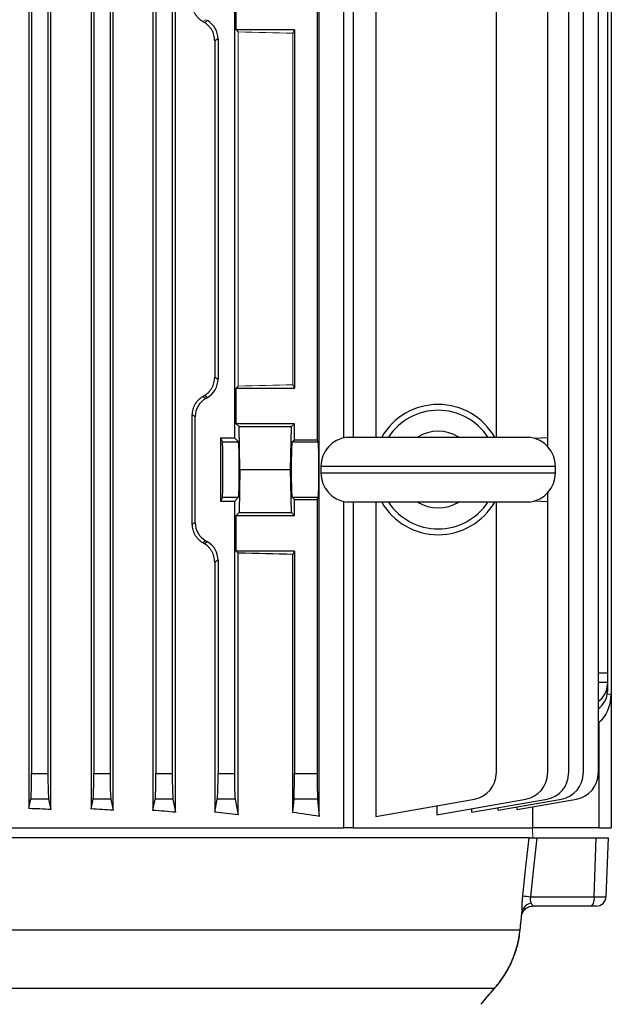
# Model space of a CAD drawing. Units: millimetres. Extents: x -1097 to 676, y -676 to 676.
# Drawn here: x 61 to 152, y -598 to -447 of the extents above; entities that cross this region are included whole.
import ezdxf

# ---------------------------------------------------------------- set-up
doc = ezdxf.new("R2010")
doc.units = ezdxf.units.MM

msp = doc.modelspace()

# ---------------------------------------------------------------- linework, layer by layer
at = {"color": 7, "linetype": 'Continuous', "lineweight": 25}
for p, q in [((111.09, -511.41), (111.09, -372.8)), ((112.51, -372.8), (112.51, -511.33)), ((107.33, -569.53), (107.33, -374.39)), ((116.01, -374.39), (116.01, -511.33)), ((62.76, -375.77), (62.76, -568.33)), ((66.1, -568.47), (66.1, -375.63)), ((72.29, -375.73), (72.29, -568.37)), ((75.66, -568.57), (75.66, -375.53)), ((81.78, -375.49), (81.78, -568.61)), ((85.27, -568.9), (85.27, -375.2)), ((63.17, -381.18), (63.17, -562.92)), ((65.67, -381.18), (65.67, -562.92)), ((72.71, -381.18), (72.71, -562.92)), ((75.21, -381.18), (75.21, -562.92)), ((82.25, -381.18), (82.25, -562.92)), ((84.75, -381.18), (84.75, -562.92)), ((145.6, -381.18), (145.6, -562.92)), ((147.83, -381.18), (147.83, -562.92)), ((150.13, -381.18), (150.13, -562.92)), ((152.16, -393.3), (152.16, -550.8)), ((151.56, -396.6), (151.56, -547.5)), ((94.29, -441.17), (94.29, -511.43)), ((107.01, -440.89), (107.01, -511.71)), ((134.48, -440.89), (134.48, -511.33)), ((142.36, -441.17), (142.36, -511.43)), ((94.56, -448.8), (94.56, -443.35)), ((94.56, -448.8), (94.88, -449.12)), ((103.51, -448.8), (94.56, -448.8)), ((103.51, -448.8), (103.24, -449.33)), ((103.51, -448.8), (103.51, -503.8)), ((91.79, -450.2), (91.27, -450.49)), ((91.79, -450.2), (91.79, -502.4)), ((91.27, -450.49), (91.27, -502.11)), ((91.27, -502.11), (91.79, -502.4)), ((103.24, -503.27), (103.51, -503.8)), ((94.88, -503.48), (94.56, -503.8)), ((94.56, -509.25), (94.56, -503.8)), ((94.56, -503.8), (103.51, -503.8)), ((89.43, -505.08), (89.91, -505.36)), ((90.16, -505.22), (89.68, -504.94)), ((89.91, -505.36), (90.16, -505.22)), ((88.29, -508.18), (87.83, -507.91)), ((87.83, -524.69), (87.83, -507.91)), ((88.29, -524.42), (88.29, -508.18)), ((95.01, -509.7), (94.56, -509.25)), ((103.51, -509.25), (94.56, -509.25)), ((103.06, -509.7), (103.51, -509.25)), ((103.51, -511.71), (103.51, -509.25)), ((95.13, -516.3), (95.01, -509.7)), ((95.01, -509.7), (103.06, -509.7)), ((102.93, -516.3), (103.06, -509.7)), ((92.16, -511.43), (94.29, -511.43)), ((92.16, -511.43), (92.16, -521.17)), ((92.16, -511.43), (92.47, -512.05)), ((92.47, -512.05), (94.91, -512.05)), ((94.91, -512.05), (94.29, -511.43)), ((103.16, -512.05), (103.51, -511.71)), ((103.16, -512.05), (107.18, -512.05)), ((103.51, -511.71), (107.01, -511.71)), ((107.18, -512.05), (107.01, -511.71)), ((111.58, -511.33), (139.58, -511.33)), ((142.36, -511.43), (140.4, -511.5)), ((142.36, -511.43), (142.36, -512.72)), ((95.13, -516.3), (95.01, -522.9)), ((95.13, -516.3), (102.93, -516.3)), ((103.06, -522.9), (102.93, -516.3)), ((107.58, -515.8), (107.58, -516.8)), ((143.58, -515.8), (107.58, -515.8)), ((107.58, -516.8), (143.58, -516.8)), ((143.58, -516.8), (143.58, -515.8)), ((142.36, -519.88), (142.36, -521.17)), ((92.47, -520.55), (92.16, -521.17)), ((94.29, -521.17), (92.16, -521.17)), ((92.47, -520.55), (94.91, -520.55)), ((94.29, -521.17), (94.91, -520.55)), ((94.29, -521.17), (94.29, -562.92)), ((103.51, -520.89), (103.16, -520.55)), ((103.16, -520.55), (107.18, -520.55)), ((103.51, -523.35), (103.51, -520.89)), ((103.51, -520.89), (107.01, -520.89)), ((107.01, -520.89), (107.18, -520.55)), ((107.01, -520.89), (107.01, -562.92)), ((111.09, -571.3), (111.09, -521.19)), ((139.58, -521.27), (111.58, -521.27)), ((112.51, -521.27), (112.51, -571.3)), ((116.01, -521.27), (116.01, -569.53)), ((134.48, -521.27), (134.48, -562.92)), ((140.4, -521.1), (142.36, -521.17)), ((142.36, -521.17), (142.36, -562.92)), ((94.56, -523.35), (95.01, -522.9)), ((95.01, -522.9), (103.06, -522.9)), ((103.51, -523.35), (103.06, -522.9)), ((87.83, -524.69), (88.29, -524.42)), ((94.56, -528.8), (94.56, -523.35)), ((94.56, -523.35), (103.51, -523.35)), ((89.91, -527.24), (89.43, -527.52)), ((89.68, -527.66), (90.16, -527.38)), ((89.91, -527.24), (90.16, -527.38)), ((94.56, -528.8), (94.88, -529.12)), ((103.51, -528.8), (94.56, -528.8)), ((103.51, -528.8), (103.24, -529.33)), ((103.51, -528.8), (103.51, -562.92)), ((91.79, -530.2), (91.27, -530.49)), ((91.79, -530.2), (91.79, -562.92)), ((94.88, -569.27), (94.88, -529.12)), ((103.24, -568.93), (103.24, -529.33)), ((91.27, -530.49), (91.27, -568.89)), ((150.13, -547.48), (151.56, -547.5)), ((151.56, -547.5), (151.56, -549)), ((151.56, -549), (150.13, -548.98)), ((151.56, -549), (151.56, -549.27)), ((151.56, -549.27), (151.56, -550.35)), ((152.15, -550.8), (151.53, -550.78)), ((152.15, -550.8), (152.16, -550.8)), ((152.16, -550.8), (152.16, -571.3)), ((150.3, -555.02), (150.13, -555.14)), ((150.3, -571.3), (150.3, -555.02)), ((63.17, -562.92), (65.67, -562.92)), ((72.71, -562.92), (75.21, -562.92)), ((82.25, -562.92), (84.75, -562.92)), ((91.79, -562.92), (94.29, -562.92)), ((103.51, -562.92), (107.01, -562.92)), ((62.76, -568.33), (63.05, -566.86)), ((65.78, -566.86), (63.05, -566.86)), ((65.78, -566.86), (66.1, -568.47)), ((72.29, -568.37), (72.59, -566.86)), ((75.32, -566.86), (72.59, -566.86)), ((75.32, -566.86), (75.66, -568.57)), ((81.78, -568.61), (82.13, -566.86)), ((84.86, -566.86), (82.13, -566.86)), ((84.86, -566.86), (85.27, -568.9)), ((91.27, -568.89), (91.67, -566.86)), ((94.4, -566.86), (91.67, -566.86)), ((94.4, -566.86), (94.88, -569.27)), ((103.24, -568.93), (103.45, -566.86)), ((107.06, -566.86), (103.45, -566.86)), ((107.06, -566.86), (107.33, -569.53)), ((116.01, -569.53), (131.17, -566.86)), ((125.36, -569.27), (139.05, -566.86)), ((125.36, -567.88), (125.36, -569.27)), ((130.72, -568.9), (142.3, -566.86)), ((134.78, -568.57), (144.52, -566.86)), ((134.78, -568.57), (134.78, -568.18)), ((137.7, -568.47), (146.83, -566.86)), ((137.7, -568.47), (137.7, -568.06)), ((140.04, -568.05), (140.04, -571.3)), ((130.72, -568.9), (130.72, -568.33)), ((53.18, -571.3), (111.09, -571.3)), ((112.51, -571.3), (111.09, -571.3)), ((112.51, -571.3), (140.04, -571.3)), ((150.3, -571.3), (140.04, -571.3)), ((150.3, -571.3), (152.16, -571.3)), ((139.53, -572.8), (54.74, -572.8)), ((140.72, -572.8), (149.85, -572.8)), ((149.54, -581.85), (149.85, -572.8)), ((149.85, -572.8), (151.66, -572.8)), ((151.66, -572.8), (151.34, -581.85)), ((139.75, -581.85), (149.54, -581.85)), ((139.89, -583.31), (140.08, -583.3)), ((148.94, -583.3), (140.08, -583.3)), ((149.84, -583.3), (148.94, -583.3)), ((138.19, -586.93), (138.44, -584.53)), ((57.84, -586.92), (138.16, -586.92)), ((134.18, -595.96), (55.42, -595.96)), ((134.39, -595.75), (134.18, -595.96))]:
    msp.add_line(p, q, dxfattribs=at)
at = {"color": 144, "linetype": 'Continuous', "lineweight": 18}
for p, q in [((89.91, -447.24), (89.43, -447.52)), ((89.91, -447.24), (90.16, -447.38)), ((89.68, -447.66), (90.16, -447.38)), ((94.88, -503.48), (94.88, -449.12)), ((103.24, -503.27), (103.24, -449.33))]:
    msp.add_line(p, q, dxfattribs=at)
at = {"color": 144, "linetype": 'Continuous', "lineweight": 18, "flags": 128}
msp.add_lwpolyline([(140.11, -572.8), (140.06, -571.31), (140.06, -571.3)], dxfattribs=at)
at = {"color": 7, "linetype": 'Continuous', "lineweight": 25, "flags": 128}
for points in [[(138.58, -581.71), (139, -577.74), (139.53, -572.8)], [(140.72, -572.8), (140.23, -577.44), (139.75, -581.85)], [(149.54, -581.85), (149.52, -582.14), (149.49, -582.41), (149.43, -582.66), (149.36, -582.88), (149.27, -583.06), (149.16, -583.19), (149.05, -583.27), (148.94, -583.3)], [(138.19, -586.93), (138.18, -586.93), (138.16, -586.92)]]:
    msp.add_lwpolyline(points, dxfattribs=at)
at = {"color": 7, "linetype": 'Continuous', "lineweight": 25}
for centre, radius, start, end in [((125.58, -516.3), 10, 29.8158, 150.1842), ((125.58, -516.3), 9.11, 33.1543, 146.8457), ((125.58, -516.3), 5.89, 57.5766, 122.4234), ((112.08, -515.8), 4.5, 96.3794, 180), ((139.08, -515.8), 4.5, 0, 83.6206), ((112.08, -516.8), 4.5, 180, 263.6206), ((139.08, -516.8), 4.5, 276.3794, 0), ((125.58, -516.3), 10, 209.8158, 330.1842), ((125.58, -516.3), 9.11, 213.1543, 326.8457), ((125.58, -516.3), 5.89, 237.5766, 302.4234), ((130.48, -562.92), 4, 280, 0), ((138.36, -562.92), 4, 280, 0), ((141.6, -562.92), 4, 280, 0), ((143.83, -562.92), 4, 280, 0), ((146.13, -562.92), 4, 280, 0), ((144.17, -539.51), 42.57, 262.4453, 264.038), ((149.84, -581.8), 1.5, 270, 358), ((140.13, -584.59), 1.75, 98.5825, 162.3758)]:
    msp.add_arc(centre, radius, start, end, dxfattribs=at)
at = {"color": 144, "linetype": 'Continuous', "lineweight": 18}
for centre, major_axis, ratio, start_param, end_param in [((42.16, -423.71), (98.48, -56.93), 0.030233, 1.084839, 1.087703), ((42.16, -452.02), (98.5, 0), 0.034921, 0.90183, 1.005974), ((42.16, -500.58), (98.5, 0), 0.034921, 5.277212, 5.381355)]:
    msp.add_ellipse(centre, major_axis=major_axis, ratio=ratio, start_param=start_param, end_param=end_param, dxfattribs=at)
at = {"color": 7, "linetype": 'Continuous', "lineweight": 25}
for centre, major_axis, ratio, start_param, end_param in [((88.53, -450.2), (-2.82, -1.63), 0.999188, 2.618346, 3.66484), ((88.53, -502.4), (-2.82, 1.63), 0.999188, 2.618346, 3.66484), ((91.54, -508.18), (2.82, -1.63), 0.999188, 2.618346, 3.66484), ((42.16, -528.89), (98.48, 56.93), 0.030233, 5.195483, 5.198346), ((92.46, -516.3), (0, 4.25), 0.017455, 3.176499, 6.248279), ((94.9, -516.3), (0, 4.25), 0.034921, 3.176499, 6.248279), ((103.17, -516.3), (0, 4.25), 0.034921, 0.034907, 3.106686), ((107.18, -516.3), (0, 4.25), 0.017455, 3.176499, 6.248279), ((91.54, -524.42), (2.82, 1.63), 0.999188, 2.618346, 3.66484), ((88.53, -530.2), (-2.82, -1.63), 0.999188, 2.618346, 3.66484), ((42.16, -503.71), (98.48, -56.93), 0.030233, 1.084839, 1.087703), ((42.16, -532.02), (98.5, 0), 0.034921, 0.90183, 1.005974), ((147.56, -549.2), (3.99, -0.28), 0.864974, 5.471748, 6.343305), ((147.56, -550.42), (3.99, 0.28), 0.864974, 5.351509, 6.223066), ((149.16, -550.14), (-0.18, 5.2), 0.575947, 3.473954, 4.565984), ((63.03, -562.92), (0, 4), 0.034921, 3.316126, 4.712389), ((65.81, -562.92), (0, 4), 0.034921, 1.570796, 2.96706), ((72.57, -562.92), (0, 4), 0.034921, 3.316126, 4.712389), ((75.35, -562.92), (0, 4), 0.034921, 1.570796, 2.96706), ((82.11, -562.92), (0, 4), 0.034921, 3.316126, 4.712389), ((84.89, -562.92), (0, 4), 0.034921, 1.570796, 2.96706), ((91.65, -562.92), (0, 4), 0.034921, 3.316126, 4.712389), ((94.43, -562.92), (0, 4), 0.034921, 1.570796, 2.96706), ((103.44, -562.92), (0, 4), 0.017455, 3.316126, 4.712389), ((107.08, -562.92), (0, 4), 0.017455, 1.570796, 2.96706), ((42.16, -585.31), (98.5, 0), 0.176327, 1.32525, 1.360072), ((42.16, -584.91), (98.5, 0), 0.176327, 1.223711, 1.259876), ((42.16, -584.51), (98.5, 0), 0.176327, 1.117799, 1.156768), ((42.16, -583.94), (98.5, 0), 0.176327, 1.005974, 1.048809), ((42.16, -582.55), (98.5, 0), 0.176327, 0.847783, 0.90183), ((148.34, -581.8), (3, -0.05), 0.011434, 5.12314, 6.282986)]:
    msp.add_ellipse(centre, major_axis=major_axis, ratio=ratio, start_param=start_param, end_param=end_param, dxfattribs=at)
for points, knots in [([(89.43, -447.52), (89.2, -447.38), (88.99, -447.21), (88.7, -446.92), (88.6, -446.81), (88.43, -446.59), (88.35, -446.47), (88.21, -446.23), (88.15, -446.1), (88.04, -445.83), (87.99, -445.69), (87.87, -445.27), (87.83, -444.98), (87.83, -444.69)], [0, 0, 0, 0, 0.25, 0.25, 0.375, 0.375, 0.5, 0.5, 0.625, 0.625, 0.75, 0.75, 1, 1, 1, 1]), ([(91.27, -450.49), (91.27, -450.2), (91.23, -449.91), (91.11, -449.48), (91.07, -449.34), (90.96, -449.08), (90.89, -448.95), (90.75, -448.71), (90.67, -448.59), (90.5, -448.37), (90.41, -448.26), (90.12, -447.97), (89.91, -447.8), (89.68, -447.66)], [0, 0, 0, 0, 0.25, 0.25, 0.375, 0.375, 0.5, 0.5, 0.625, 0.625, 0.75, 0.75, 1, 1, 1, 1]), ([(89.68, -504.94), (89.91, -504.8), (90.12, -504.63), (90.41, -504.34), (90.5, -504.23), (90.67, -504.01), (90.75, -503.89), (90.89, -503.65), (90.96, -503.52), (91.07, -503.26), (91.11, -503.12), (91.23, -502.69), (91.27, -502.4), (91.27, -502.11)], [0, 0, 0, 0, 0.25, 0.25, 0.375, 0.375, 0.5, 0.5, 0.625, 0.625, 0.75, 0.75, 1, 1, 1, 1]), ([(87.83, -507.91), (87.83, -507.62), (87.87, -507.33), (87.99, -506.91), (88.04, -506.77), (88.15, -506.5), (88.21, -506.37), (88.35, -506.13), (88.43, -506.01), (88.6, -505.79), (88.69, -505.68), (88.98, -505.39), (89.2, -505.22), (89.43, -505.08)], [0, 0, 0, 0, 0.25, 0.25, 0.375, 0.375, 0.5, 0.5, 0.625, 0.625, 0.75, 0.75, 1, 1, 1, 1]), ([(89.43, -527.52), (89.2, -527.38), (88.99, -527.21), (88.7, -526.92), (88.6, -526.81), (88.43, -526.59), (88.35, -526.47), (88.21, -526.23), (88.15, -526.1), (88.04, -525.83), (87.99, -525.69), (87.87, -525.27), (87.83, -524.98), (87.83, -524.69)], [0, 0, 0, 0, 0.25, 0.25, 0.375, 0.375, 0.5, 0.5, 0.625, 0.625, 0.75, 0.75, 1, 1, 1, 1]), ([(91.27, -530.49), (91.27, -530.2), (91.23, -529.91), (91.11, -529.48), (91.07, -529.34), (90.96, -529.08), (90.89, -528.95), (90.75, -528.71), (90.67, -528.59), (90.5, -528.37), (90.41, -528.26), (90.12, -527.97), (89.91, -527.8), (89.68, -527.66)], [0, 0, 0, 0, 0.25, 0.25, 0.375, 0.375, 0.5, 0.5, 0.625, 0.625, 0.75, 0.75, 1, 1, 1, 1]), ([(139.53, -572.8), (139.55, -572.8), (139.6, -572.8), (139.73, -572.8), (139.82, -572.8), (140.02, -572.8), (140.15, -572.8), (140.42, -572.8), (140.56, -572.8), (140.72, -572.8)], [0, 0, 0, 0, 0.25, 0.25, 0.5, 0.5, 0.75, 0.75, 1, 1, 1, 1]), ([(138.46, -584.06), (138.46, -583.91), (138.46, -583.75), (138.46, -583.39), (138.47, -583.2), (138.49, -582.8), (138.5, -582.59), (138.53, -582.16), (138.55, -581.93), (138.58, -581.71)], [0, 0, 0, 0, 0.25, 0.25, 0.5, 0.5, 0.75, 0.75, 1, 1, 1, 1]), ([(139.75, -581.85), (139.73, -581.95), (139.72, -582.05), (139.71, -582.25), (139.71, -582.34), (139.74, -582.52), (139.76, -582.6), (139.81, -582.74), (139.84, -582.8), (139.87, -582.86)], [0, 0, 0, 0, 0.25, 0.25, 0.5, 0.5, 0.75, 0.75, 1, 1, 1, 1]), ([(138.44, -584.57), (138.44, -584.56), (138.44, -584.54), (138.49, -584.35), (138.67, -583.98), (139.1, -583.55), (139.66, -583.3), (139.98, -583.32), (140.08, -583.33)], [0, 0, 0, 0, 0.0849698, 0.2000758, 0.3601777, 0.6171888, 0.8828389, 1, 1, 1, 1]), ([(139.87, -582.86), (139.95, -582.99), (140.02, -583.09), (140.11, -583.25), (140.12, -583.3), (140.08, -583.3)], [0, 0, 0, 0, 0.5, 0.5, 1, 1, 1, 1]), ([(138.42, -584.53), (138.43, -584.45), (138.46, -584.32), (138.46, -584.14), (138.46, -584.06)], [0, 0, 0, 0, 0.569859, 1, 1, 1, 1]), ([(134.18, -595.96), (134.64, -595.45), (135.1, -594.87), (135.76, -593.88), (135.98, -593.53), (136.38, -592.81), (136.57, -592.43), (136.93, -591.66), (137.1, -591.25), (137.4, -590.43), (137.54, -590), (137.89, -588.71), (138.06, -587.83), (138.16, -586.92)], [0, 0, 0, 0, 0.25, 0.25, 0.375, 0.375, 0.5, 0.5, 0.625, 0.625, 0.75, 0.75, 1, 1, 1, 1]), ([(135.79, -593.84), (135.88, -593.71), (136.27, -593.12), (136.89, -591.87), (137.56, -590.13), (138, -588.44), (138.11, -587.36), (138.16, -586.92)], [0, 0, 0, 0, 0.07158, 0.316632, 0.57432, 0.826821, 1, 1, 1, 1]), ([(134.39, -595.75), (134.64, -595.45), (135.12, -594.89), (135.58, -594.17), (135.79, -593.84)], [0, 0, 0, 0, 0.53011, 1, 1, 1, 1]), ([(132.13, -598.37), (132.18, -598.31), (132.28, -598.19), (133.17, -597.13), (133.92, -596.27), (134.18, -595.96)], [0, 0, 0, 0, 0.375167, 0.779324, 1, 1, 1, 1]), ([(132.32, -598.17), (132.32, -598.17), (132.32, -598.17), (132.33, -598.16), (132.37, -598.11), (132.57, -597.87), (133, -597.37), (133.6, -596.67), (134.13, -596.06), (134.39, -595.75)], [0, 0, 0, 0, 0.0016649, 0.0295478, 0.1401219, 0.3389641, 0.5533951, 0.7765211, 1, 1, 1, 1]), ([(132.13, -598.37), (132.17, -598.33), (132.22, -598.28), (132.28, -598.22), (132.29, -598.2), (132.3, -598.19), (132.3, -598.19), (132.31, -598.18), (132.32, -598.17), (132.33, -598.15), (132.4, -598.08), (132.43, -598.03)], [0, 0, 0, 0, 0.090489, 0.1143, 0.125083, 0.133234, 0.144702, 0.167007, 0.23173, 0.583969, 1, 1, 1, 1])]:
    msp.add_open_spline(points, degree=3, knots=knots, dxfattribs=at)
msp.add_open_spline([(138.16, -586.92), (138.26, -585.97), (138.36, -585.02), (138.46, -584.06)], degree=3, dxfattribs=at)

doc.saveas('drawing.dxf')
